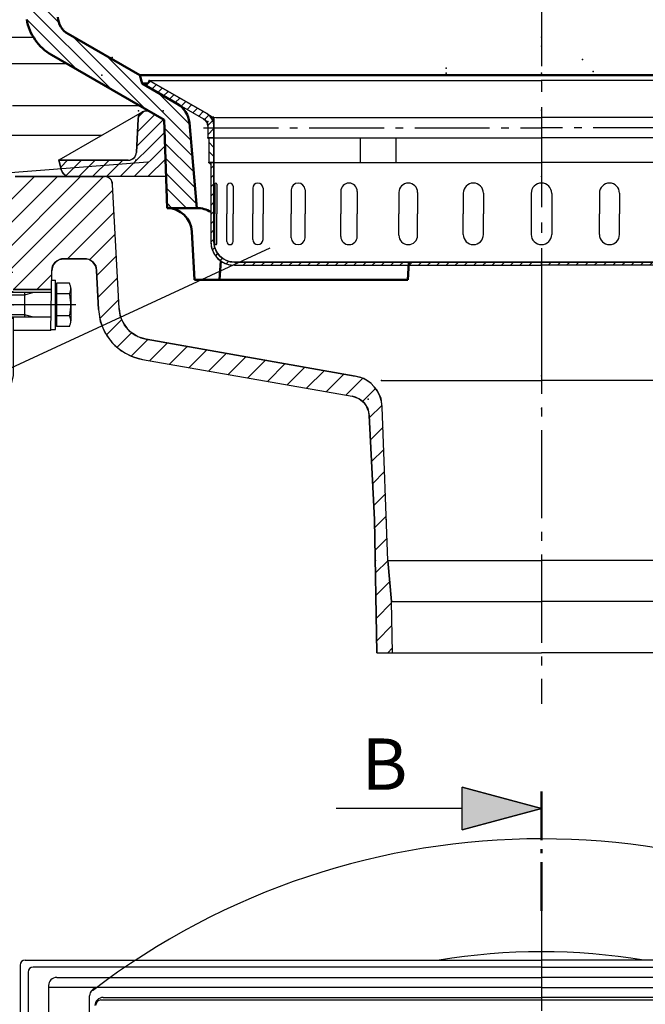
# Model space of a CAD drawing. Units: millimetres. Extents: x -75 to 2175, y -75 to 1560.
# Drawn here: x 374 to 678, y 717 to 1197 of the extents above; entities that cross this region are included whole.
import ezdxf

# ---------------------------------------------------------------- set-up
doc = ezdxf.new("R2010")
doc.units = ezdxf.units.MM
doc.header["$LTSCALE"] = 5
for name, pattern in [('AM_DIN_F_W050', [6.25, 4.75, -1.5]), ('AM_DIN_F_W050x2', [3.125, 2.25, -0.875]), ('AM_DIN_G_W050', [13.75, 9.75, -1.5, 1, -1.5]), ('AM_DIN_G_W050x2', [6.875, 4.75, -0.875, 0.375, -0.875]), ('AM_DIN_K_W050', [16.25, 9.75, -1.5, 1, -1.5, 1, -1.5])]:
    doc.linetypes.add(name, pattern=pattern)
for name, color, linetype, lineweight in [('AM_0', 7, 'Continuous', 50), ('AM_2', 5, 'Continuous', 50), ('AM_3', 2, 'AM_DIN_F_W050', 35), ('AM_4', 3, 'Continuous', 25), ('AM_6', 2, 'Continuous', 35), ('AM_7', 1, 'AM_DIN_G_W050', 25), ('AM_8', 1, 'Continuous', 25)]:
    doc.layers.add(name, color=color, linetype=linetype, lineweight=lineweight)
doc.layers.add('PUNKTE', color=1, linetype='Continuous')
doc.layers.add('SCHRAFFUR_RAND', color=1, linetype='Continuous')
doc.styles.get("Standard").update_dxf_attribs({"font": 'ISOCP.SHX'})

# ---------------------------------------------------------------- blocks, each defined once
blk = doc.blocks.new('*X6')
at = {"layer": 'AM_8'}
for p, q in [((-161.585, -17.244), (-161.394, -17.244)), ((-160.817, -18.144), (-159.5, -18.144)), ((-160.266, -19.044), (-159.5, -19.044)), ((-159.882, -19.944), (-159.5, -19.944)), ((-159.641, -20.844), (-159.5, -20.844)), ((-159.517, -21.744), (-159.5, -21.744))]:
    blk.add_line(p, q, dxfattribs=at)
blk = doc.blocks.new('*X7')
at = {"layer": 'AM_8'}
for p, q in [((-192.458, -2.526), (-190.323, -0.391)), ((-189.673, -4.23), (-187.477, -2.034)), ((-186.826, -5.874), (-184.63, -3.678)), ((-183.98, -7.517), (-181.783, -5.321)), ((-181.133, -9.161), (-178.937, -6.965)), ((-178.286, -10.804), (-176.09, -8.608)), ((-175.44, -12.448), (-173.243, -10.252)), ((-172.593, -14.091), (-170.397, -11.895)), ((-169.746, -15.735), (-167.55, -13.539)), ((-166.9, -17.378), (-164.704, -15.182)), ((-164.1, -19.068), (-161.935, -16.904)), ((-162.53, -21.989), (-160.044, -19.503)), ((-162.5, -26.449), (-159.5, -23.449))]:
    blk.add_line(p, q, dxfattribs=at)
blk = doc.blocks.new('*X8')
at = {"layer": 'AM_8'}
for p, q in [((-159.609, -28), (-159.5, -28.109)), ((-162, -30.099), (-159.5, -32.599)), ((-162, -34.589), (-159.5, -37.089))]:
    blk.add_line(p, q, dxfattribs=at)
blk = doc.blocks.new('*X9')
at = {"layer": 'AM_8'}
for p, q in [((-161, -42.91), (-159.5, -41.41)), ((-161, -47.4), (-159.5, -45.9)), ((-161, -51.89), (-159.5, -50.39)), ((-161, -56.38), (-159.5, -54.88)), ((-161, -60.87), (-159.5, -59.37)), ((-161, -65.36), (-159.5, -63.86)), ((-161, -69.85), (-159.5, -68.35)), ((-161, -74.34), (-159.5, -72.84)), ((-160.968, -78.798), (-159.5, -77.331)), ((-160.235, -82.555), (-159.096, -81.417)), ((-158.63, -85.441), (-157.57, -84.381)), ((-156.378, -87.679), (-155.317, -86.618)), ((-153.476, -89.267), (-152.338, -88.129)), ((-149.697, -89.979), (-148.219, -88.5)), ((-145.229, -90), (-143.729, -88.5)), ((-140.738, -90), (-139.238, -88.5)), ((-136.248, -90), (-134.748, -88.5)), ((-131.758, -90), (-130.258, -88.5)), ((-127.268, -90), (-125.768, -88.5)), ((-122.778, -90), (-121.278, -88.5)), ((-118.288, -90), (-116.788, -88.5)), ((-113.798, -90), (-112.298, -88.5)), ((-109.308, -90), (-107.808, -88.5)), ((-104.817, -90), (-103.317, -88.5)), ((-100.327, -90), (-98.827, -88.5)), ((-95.837, -90), (-94.337, -88.5)), ((-91.347, -90), (-89.847, -88.5)), ((-86.857, -90), (-85.357, -88.5)), ((-82.367, -90), (-80.867, -88.5)), ((-77.877, -90), (-76.377, -88.5)), ((-73.387, -90), (-71.887, -88.5)), ((-68.896, -90), (-67.396, -88.5)), ((-64.406, -90), (-62.906, -88.5)), ((-59.916, -90), (-58.416, -88.5)), ((-55.426, -90), (-53.926, -88.5)), ((-50.936, -90), (-49.436, -88.5)), ((-46.446, -90), (-44.946, -88.5)), ((-41.956, -90), (-40.456, -88.5)), ((-37.466, -90), (-35.966, -88.5)), ((-32.975, -90), (-31.475, -88.5)), ((-28.485, -90), (-26.985, -88.5)), ((-23.995, -90), (-22.495, -88.5)), ((-19.505, -90), (-18.005, -88.5)), ((-15.015, -90), (-13.515, -88.5)), ((-10.525, -90), (-9.025, -88.5)), ((-6.035, -90), (-4.535, -88.5))]:
    blk.add_line(p, q, dxfattribs=at)
blk = doc.blocks.new('*X13')
at = {"layer": 'AM_8'}
for p, q in [((159.5, -41.579), (161, -40.079)), ((159.5, -46.069), (161, -44.569)), ((159.5, -50.559), (161, -49.059)), ((159.5, -55.05), (161, -53.55)), ((159.5, -59.54), (161, -58.04)), ((159.5, -64.03), (161, -62.53)), ((159.5, -68.52), (161, -67.02)), ((159.5, -73.01), (161, -71.51)), ((159.5, -77.5), (161, -76)), ((158.405, -83.085), (160.757, -80.734)), ((0, -88.826), (0.326, -88.5)), ((3.316, -90), (4.816, -88.5)), ((7.806, -90), (9.306, -88.5)), ((12.296, -90), (13.796, -88.5)), ((16.786, -90), (18.286, -88.5)), ((21.277, -90), (22.777, -88.5)), ((25.767, -90), (27.267, -88.5)), ((30.257, -90), (31.757, -88.5)), ((34.747, -90), (36.247, -88.5)), ((39.237, -90), (40.737, -88.5)), ((43.727, -90), (45.227, -88.5)), ((48.217, -90), (49.717, -88.5)), ((52.707, -90), (54.207, -88.5)), ((57.198, -90), (58.698, -88.5)), ((61.688, -90), (63.188, -88.5)), ((66.178, -90), (67.678, -88.5)), ((70.668, -90), (72.168, -88.5)), ((75.158, -90), (76.658, -88.5)), ((79.648, -90), (81.148, -88.5)), ((84.138, -90), (85.638, -88.5)), ((88.628, -90), (90.128, -88.5)), ((93.119, -90), (94.619, -88.5)), ((97.609, -90), (99.109, -88.5)), ((102.099, -90), (103.599, -88.5)), ((106.589, -90), (108.089, -88.5)), ((111.079, -90), (112.579, -88.5)), ((115.569, -90), (117.069, -88.5)), ((120.059, -90), (121.559, -88.5)), ((124.549, -90), (126.049, -88.5)), ((129.04, -90), (130.54, -88.5)), ((133.53, -90), (135.03, -88.5)), ((138.02, -90), (139.52, -88.5)), ((142.51, -90), (144.01, -88.5)), ((147, -90), (148.5, -88.5)), ((151.733, -89.757), (154.085, -87.405))]:
    blk.add_line(p, q, dxfattribs=at)
blk = doc.blocks.new('*X16')
at = {"layer": 'AM_8'}
blk.add_line((-161.627, -40.373), (-161, -40.373), dxfattribs=at)
blk = doc.blocks.new('D3-7998')
for p, q in [((-191, 0), (-192.5, -2.598)), ((-191, 0), (-163, -16.166)), ((-191, 0), (0, 0)), ((191, 0), (0, 0)), ((-192.5, -2.598), (-164.5, -18.764)), ((-159.5, -17.912), (-159.5, -28)), ((-158.476, -18), (0, -18)), ((158.476, -18), (0, -18)), ((-162.5, -22.228), (-162.5, -28)), ((-162.5, -28), (0, -28)), ((-162.5, -28), (-162, -28.5)), ((-162, -28), (-162, -40)), ((-159.5, -28), (-159.5, -78.5)), ((-88.253, -28), (-88.253, -40)), ((-70.933, -28), (-70.933, -40)), ((162.5, -28), (0, -28)), ((-162, -40), (0, -40)), ((-162, -40), (-161, -41)), ((-161, -40), (-161, -78.5)), ((162, -40), (0, -40)), ((-159.071, -50.523), (-159.071, -65)), ((-158.026, -50.523), (-158.026, -65)), ((-153.164, -51.545), (-153.164, -65)), ((-150.074, -51.545), (-150.074, -65)), ((-140.563, -52.5), (-140.563, -65)), ((-135.563, -52.5), (-135.563, -65)), ((-121.819, -53.346), (-121.819, -65)), ((-115.128, -53.346), (-115.128, -65)), ((-97.751, -54.045), (-97.751, -65)), ((-89.661, -54.045), (-89.661, -65)), ((-69.41, -54.568), (-69.41, -65)), ((-60.275, -54.568), (-60.275, -65)), ((-38.036, -54.891), (-38.036, -65)), ((-28.255, -54.891), (-28.255, -65)), ((-5, -55), (-5, -75)), ((5, -55), (5, -75)), ((28.255, -54.891), (28.255, -65)), ((38.036, -54.891), (38.036, -65)), ((-159.071, -79.477), (-159.071, -65)), ((-158.026, -79.477), (-158.026, -65)), ((-153.164, -78.455), (-153.164, -65)), ((-150.074, -78.455), (-150.074, -65)), ((-140.563, -77.5), (-140.563, -65)), ((-135.563, -77.5), (-135.563, -65)), ((-121.819, -76.654), (-121.819, -65)), ((-115.128, -76.654), (-115.128, -65)), ((-97.751, -75.955), (-97.751, -65)), ((-89.661, -75.955), (-89.661, -65)), ((-69.41, -75.432), (-69.41, -65)), ((-60.275, -75.432), (-60.275, -65)), ((-38.036, -75.109), (-38.036, -65)), ((-28.255, -75.109), (-28.255, -65)), ((28.255, -75.109), (28.255, -65)), ((38.036, -75.109), (38.036, -65)), ((-149.5, -88.5), (0, -88.5)), ((-149.5, -90), (0, -90)), ((149.5, -88.5), (0, -88.5)), ((149.5, -90), (0, -90))]:
    blk.add_line(p, q)
for centre, radius, start, end in [((-166.5, -22.228), 4, 0, 60), ((-166.5, -22.228), 7, 0, 60), ((-158.476, -12), 6, 231.885, 270), ((-158.548, -50.523), 0.523, 0, 180), ((-151.619, -51.545), 1.545, 0, 180), ((-138.063, -52.5), 2.5, 0, 180), ((-118.473, -53.346), 3.346, 0, 180), ((-93.706, -54.045), 4.045, 0, 180), ((-64.843, -54.568), 4.568, 0, 180), ((-33.146, -54.891), 4.891, 0, 180), ((0, -55), 5, 90, 180), ((0, -55), 5, 0, 90), ((33.146, -54.891), 4.891, 0, 180), ((-118.473, -76.654), 3.346, 180, 0), ((-93.706, -75.955), 4.045, 180, 0), ((-64.843, -75.432), 4.568, 180, 0), ((-33.146, -75.109), 4.891, 180, 0), ((0, -75), 5, 180, 270), ((0, -75), 5, 270, 0), ((33.146, -75.109), 4.891, 180, 0), ((-149.5, -78.5), 11.5, 180, 270), ((-149.5, -78.5), 10, 180, 270), ((-158.548, -79.477), 0.523, 180, 0), ((-151.619, -78.455), 1.545, 180, 0), ((-138.063, -77.5), 2.5, 180, 0)]:
    blk.add_arc(centre, radius, start, end)
at = {"layer": 'AM_7', "ltscale": 0.748}
for p in [(-164.539, -23), (164.539, -23)]:
    blk.add_line(p, (0, -23), dxfattribs=at)
at = {"layer": 'PUNKTE'}
for p in [(-191, 0), (0, 0), (0, 0), (-192.5, -2.598), (-192.5, -2.598), (-160.921, -18), (-159.5, -18.187), (-159.5, -18.187), (-162.5, -19.919), (-162.5, -19.919), (-162.5, -28), (-159.5, -28), (-159.5, -28), (-162, -40), (-161, -40), (0, -90)]:
    blk.add_point(p, dxfattribs=at)
at = {"layer": 'SCHRAFFUR_RAND'}
for points in [[(-164.5, -18.764), (-163.384, -19.613), (-162.677, -20.837), (-162.5, -22.228), (-162.5, -28), (-162, -28), (-159.5, -28), (-159.5, -22.228), (-159.673, -20.399), (-160.379, -18.694), (-161.502, -17.23), (-162.179, -16.721), (-163, -16.166), (-191, 0), (-192.5, -2.598), (-164.5, -18.764)], [(-162.071, -16.803), (-161.649, -17.177), (-161.258, -17.584), (-160.901, -18.021), (-160.581, -18.485), (-160.299, -18.973), (-160.057, -19.483), (-159.857, -20.01), (-159.7, -20.552), (-159.588, -21.104), (-159.52, -21.665), (-159.5, -22.228), (-159.5, -17.912), (-159.958, -17.817), (-160.436, -17.674), (-160.9, -17.492), (-161.348, -17.271), (-161.776, -17.014), (-162.071, -16.803)], [(-162.5, -28), (-162, -28.5), (-162, -28), (-162.5, -28)], [(-159.5, -28), (-162, -28), (-162, -40), (-161, -40), (-159.5, -40), (-159.5, -28)], [(-162, -40), (-161, -41), (-161, -40), (-162, -40)], [(-161, -40), (-161, -78.5), (-160.674, -81.494), (-159.518, -84.284), (-157.68, -86.68), (-155.284, -88.518), (-152.494, -89.674), (-149.5, -90), (0, -90), (0, -88.5), (-149.5, -88.5), (-152.106, -88.225), (-154.534, -87.219), (-156.619, -85.619), (-158.219, -83.534), (-159.225, -81.106), (-159.5, -78.5), (-159.5, -40), (-161, -40)], [(161, -40), (161, -78.5), (160.674, -81.494), (159.518, -84.284), (157.68, -86.68), (155.284, -88.518), (152.494, -89.674), (149.5, -90), (0, -90), (0, -88.5), (149.5, -88.5), (152.106, -88.225), (154.534, -87.219), (156.619, -85.619), (158.219, -83.534), (159.225, -81.106), (159.5, -78.5), (159.5, -40), (161, -40)]]:
    blk.add_lwpolyline(points, close=True, dxfattribs=at)
at = {"layer": 'AM_8'}
for name in ['*X7', '*X6', '*X8', '*X16', '*X9', '*X13']:
    blk.add_blockref(name, (0, 0), dxfattribs=at)
blk = doc.blocks.new('*X22')
at = {"layer": 'AM_8'}
for p, q in [((-196.709, 21.848), (-188.297, 30.26)), ((-196.226, 29.066), (-193.441, 31.852)), ((-197.082, 14.74), (-184.027, 27.795)), ((-205.087, 0), (-183.625, 21.462)), ((-198.352, 0), (-183.289, 15.062)), ((-234.105, 4.658), (-230.763, 8)), ((-231.601, 0.427), (-224.028, 8)), ((-225.292, 0), (-217.292, 8)), ((-218.557, 0), (-210.557, 8)), ((-211.822, 0), (-203.822, 8)), ((-191.616, 0), (-182.954, 8.662))]:
    blk.add_line(p, q, dxfattribs=at)
blk = doc.blocks.new('D2-7998')
for p, q in [((-194.382, 31.464), (-235, 8.001)), ((-190.381, 31.464), (-183.955, 27.754)), ((-196.376, 28.21), (-197.236, 11.791)), ((-182.5, 0.001), (-183.955, 27.755)), ((-201.231, 8), (-235, 8)), ((-235, 8), (-233.651, 2.965)), ((-182.5, 0), (-229.787, 0))]:
    blk.add_line(p, q)
for centre, start, end in [((-192.381, 28), 60, 177), ((-201.231, 12), 270, 357), ((-229.787, 4), 195, 270)]:
    blk.add_arc(centre, 4, start, end)
at = {"layer": 'PUNKTE'}
for p in [(-196.177, 32), (-196.177, 32), (-194.381, 31.464), (-190.381, 31.464), (-184.177, 32), (-183.955, 27.754), (-235, 8), (-197.435, 8), (-197.435, 8), (-232.856, 0), (-232.856, 0), (-182.5, 0), (0, 0)]:
    blk.add_point(p, dxfattribs=at)
at = {"layer": 'SCHRAFFUR_RAND'}
blk.add_lwpolyline([(-183.955, 27.754), (-182.5, 0), (-229.787, 0), (-230.83, 0.107), (-231.802, 0.51), (-232.637, 1.15), (-233.277, 1.985), (-233.651, 2.964), (-235, 8), (-201.231, 8), (-200.026, 8.155), (-198.931, 8.691), (-198.047, 9.53), (-197.454, 10.595), (-197.236, 11.791), (-196.376, 28.209), (-196.175, 29.359), (-195.624, 30.393), (-194.798, 31.224), (-193.769, 31.783), (-192.622, 32.022), (-192.381, 32), (-191.455, 31.922), (-190.381, 31.464), (-183.955, 27.754)], close=True, dxfattribs=at)
at = {"layer": 'AM_8'}
blk.add_blockref('*X22', (0, 0), dxfattribs=at)
blk = doc.blocks.new('D18-7998')
at = {"layer": 'AM_4', "linetype": 'AM_DIN_K_W050', "ltscale": 0.149}
blk.add_line((-4, 16), (-0.279, 16), dxfattribs=at)
at = {"layer": 'AM_4', "linetype": 'AM_DIN_K_W050', "ltscale": 0.88}
blk.add_line((-4, 16), (-4, -6), dxfattribs=at)
at = {"layer": 'AM_4', "linetype": 'AM_DIN_K_W050', "ltscale": 0.24}
for p, q in [((-6.5, 6.002), (-6.5, 12)), ((-6.5, -11.999), (-6.5, -6.001))]:
    blk.add_line(p, q, dxfattribs=at)
at = {"layer": 'AM_4', "linetype": 'AM_DIN_K_W050', "ltscale": 0.1}
for p, q in [((-6.499, 12), (-4.001, 11.999)), ((-6.499, -11.999), (-4.001, -11.998))]:
    blk.add_line(p, q, dxfattribs=at)
at = {"layer": 'AM_4', "linetype": 'AM_DIN_K_W050', "ltscale": 0.074}
blk.add_line((18.646, 11.999), (20.496, 11.998), dxfattribs=at)
at = {"layer": 'AM_4', "linetype": 'AM_DIN_K_W050', "ltscale": 0.48}
for p, q in [((20.497, 0), (20.497, 11.998)), ((-18.304, 6), (-18.304, -6)), ((5.497, 6), (5.497, -6)), ((20.497, -12), (20.497, 0))]:
    blk.add_line(p, q, dxfattribs=at)
at = {"layer": 'AM_4', "linetype": 'AM_DIN_K_W050', "ltscale": 0.844}
blk.add_line((21.097, 10.551), (21.097, -10.549), dxfattribs=at)
at = {"layer": 'AM_4', "linetype": 'AM_DIN_K_W050', "ltscale": 0.248}
for p, q in [((27.29, 10.55), (21.099, 10.55)), ((27.29, -10.55), (21.099, -10.55))]:
    blk.add_line(p, q, dxfattribs=at)
at = {"layer": 'AM_4', "linetype": 'AM_DIN_K_W050', "ltscale": 0.068}
for p, q in [((-19.503, 4.801), (-18.304, 6)), ((-19.502, -4.801), (-18.304, -5.999))]:
    blk.add_line(p, q, dxfattribs=at)
at = {"layer": 'AM_4', "linetype": 'AM_DIN_K_W050', "ltscale": 0.384}
blk.add_line((-19.503, 4.8), (-19.503, -4.799), dxfattribs=at)
at = {"layer": 'AM_4', "linetype": 'AM_DIN_K_W050', "ltscale": 0.2}
for p, q in [((-14.5, 4.8), (-19.503, 4.8)), ((-14.5, -4.8), (-19.503, -4.8))]:
    blk.add_line(p, q, dxfattribs=at)
at = {"layer": 'AM_4', "linetype": 'AM_DIN_K_W050', "ltscale": 0.152}
for p, q in [((-14.5, 6), (-18.302, 6)), ((-14.5, -6), (-18.302, -6))]:
    blk.add_line(p, q, dxfattribs=at)
at = {"layer": 'AM_4', "linetype": 'AM_DIN_K_W050', "ltscale": 0.567}
blk.add_line((-14.5, 7.087), (-14.5, -7.087), dxfattribs=at)
at = {"layer": 'AM_4', "linetype": 'AM_DIN_K_W050', "ltscale": 0.042}
for p, q in [((-14.217, 8.537), (-13.69, 9.448)), ((-6.783, 8.537), (-7.309, 9.448)), ((-13.691, -9.449), (-14.214, -8.544)), ((-7.311, -9.449), (-6.783, -8.535))]:
    blk.add_line(p, q, dxfattribs=at)
at = {"layer": 'AM_4', "linetype": 'AM_DIN_K_W050', "ltscale": 0.255}
for p, q in [((-13.689, 9.449), (-7.311, 9.448)), ((-13.689, 4.725), (-7.311, 4.725)), ((-13.689, -4.725), (-7.311, -4.725)), ((-13.69, -9.45), (-7.312, -9.45))]:
    blk.add_line(p, q, dxfattribs=at)
at = {"layer": 'AM_4', "linetype": 'AM_DIN_K_W050', "ltscale": 0.518}
blk.add_line((-6.5, -6.949), (-6.5, 6), dxfattribs=at)
at = {"layer": 'AM_4', "linetype": 'AM_DIN_K_W050', "ltscale": 0.155}
blk.add_line((-4, 6.5), (-0.113, 6.5), dxfattribs=at)
at = {"layer": 'AM_4', "linetype": 'AM_DIN_K_W050', "ltscale": 0.902}
blk.add_line((18.541, 6), (-4, 6), dxfattribs=at)
at = {"layer": 'AM_4', "linetype": 'AM_DIN_K_W050', "ltscale": 0.38}
for p, q in [((5.497, 4.8), (-4, 4.8)), ((5.497, -4.8), (-4, -4.8))]:
    blk.add_line(p, q, dxfattribs=at)
at = {"layer": 'AM_4', "linetype": 'AM_DIN_K_W050', "ltscale": 0.179}
for p, q in [((9.797, 6.001), (5.497, 4.801)), ((9.797, -6), (5.497, -4.8))]:
    blk.add_line(p, q, dxfattribs=at)
at = {"layer": 'AM_4', "linetype": 'AM_DIN_K_W050', "ltscale": 0.014}
for p, q in [((21.097, 9.048), (20.797, 8.875)), ((21.097, -9.047), (20.797, -8.874))]:
    blk.add_line(p, q, dxfattribs=at)
at = {"layer": 'AM_4', "linetype": 'AM_DIN_K_W050', "ltscale": 0.249}
for p, q in [((27.315, 5.32), (21.099, 5.32)), ((27.315, -5.319), (21.099, -5.319))]:
    blk.add_line(p, q, dxfattribs=at)
at = {"layer": 'AM_4', "linetype": 'AM_DIN_K_W050', "ltscale": 0.626}
blk.add_line((27.997, 7.912), (27.997, -7.749), dxfattribs=at)
at = {"layer": 'AM_4', "linetype": 'AM_DIN_K_W050'}
for p, q in [((30.492, 0), (-22.503, 0)), ((-4, -6), (-4, -34)), ((0, -6), (0, -34.527)), ((-4, -34), (-36.034, -153.553)), ((0, -34.527), (-32.17, -154.588)), ((-78.156, -128.937), (-78.156, -183.882)), ((-94.156, -158), (-41.83, -158)), ((-41.83, -162), (-94.656, -162)), ((-63.839, -176.2), (-92.473, -176.2))]:
    blk.add_line(p, q, dxfattribs=at)
at = {"layer": 'AM_4', "linetype": 'AM_DIN_K_W050', "ltscale": 0.893}
blk.add_line((18.332, -6), (-4, -6), dxfattribs=at)
at = {"layer": 'AM_4', "linetype": 'AM_DIN_K_W050', "ltscale": 0.16}
for p, q in [((-4, -6.5), (0, -6.5)), ((-94.156, -162), (-94.156, -158)), ((-87.206, -162), (-87.206, -158)), ((-69.106, -162), (-69.106, -158))]:
    blk.add_line(p, q, dxfattribs=at)
at = {"layer": 'AM_4', "linetype": 'AM_DIN_K_W050', "ltscale": 0.091}
blk.add_line((18.227, -12), (20.496, -11.999), dxfattribs=at)
at = {"layer": 'AM_4', "linetype": 'AM_DIN_K_W050', "ltscale": 0.524}
blk.add_line((-71.606, -134.2), (-84.706, -134.2), dxfattribs=at)
at = {"layer": 'AM_4', "linetype": 'AM_DIN_K_W050', "ltscale": 0.332}
for p, q in [((-87.206, -145), (-87.206, -136.7)), ((-69.106, -145), (-69.106, -136.7))]:
    blk.add_line(p, q, dxfattribs=at)
at = {"layer": 'AM_4', "linetype": 'AM_DIN_K_W050', "ltscale": 0.044}
for p, q in [((-87.207, -144.999), (-88.157, -145.548)), ((-87.206, -147), (-88.156, -146.451)), ((-69.107, -146.999), (-68.157, -146.45)), ((-69.106, -145), (-68.156, -145.548)), ((-87.207, -149), (-88.157, -149.548)), ((-87.207, -152.999), (-88.157, -153.547)), ((-87.206, -151), (-88.156, -150.451)), ((-69.107, -151), (-68.157, -150.451)), ((-69.106, -149), (-68.156, -149.549)), ((-69.106, -153), (-68.156, -153.549)), ((-87.206, -155), (-88.156, -154.452)), ((-69.107, -154.999), (-68.157, -154.45))]:
    blk.add_line(p, q, dxfattribs=at)
at = {"layer": 'AM_4', "linetype": 'AM_DIN_K_W050', "ltscale": 0.036}
for p, q in [((-88.156, -146.451), (-88.156, -145.548)), ((-68.156, -146.451), (-68.156, -145.548)), ((-88.156, -150.452), (-88.156, -149.548)), ((-68.156, -150.452), (-68.156, -149.548)), ((-88.156, -154.452), (-88.156, -153.549)), ((-68.156, -154.452), (-68.156, -153.549))]:
    blk.add_line(p, q, dxfattribs=at)
at = {"layer": 'AM_4', "linetype": 'AM_DIN_K_W050', "ltscale": 0.724}
for p, q in [((-69.106, -145), (-87.206, -145)), ((-69.106, -147), (-87.206, -147)), ((-69.106, -149), (-87.206, -149)), ((-69.106, -151), (-87.206, -151)), ((-69.106, -153), (-87.206, -153)), ((-69.106, -155), (-87.206, -155))]:
    blk.add_line(p, q, dxfattribs=at)
at = {"layer": 'AM_4', "linetype": 'AM_DIN_K_W050', "ltscale": 0.08}
for p, q in [((-87.206, -149), (-87.206, -147)), ((-69.106, -149), (-69.106, -147)), ((-87.206, -153), (-87.206, -151)), ((-69.106, -153), (-69.106, -151))]:
    blk.add_line(p, q, dxfattribs=at)
at = {"layer": 'AM_4', "linetype": 'AM_DIN_K_W050', "ltscale": 0.12}
for p, q in [((-87.206, -158), (-87.206, -155)), ((-69.106, -158), (-69.106, -155))]:
    blk.add_line(p, q, dxfattribs=at)
at = {"layer": 'AM_4', "linetype": 'AM_DIN_K_W050', "ltscale": 0.404}
for p, q in [((-94.656, -162), (-93.775, -172.072)), ((-61.656, -162), (-62.538, -172.072))]:
    blk.add_line(p, q, dxfattribs=at)
at = {"layer": 'AM_4', "linetype": 'AM_DIN_K_W050', "ltscale": 0.453}
blk.add_line((-72.499, -181.2), (-83.813, -181.2), dxfattribs=at)
at = {"layer": 'AM_4', "linetype": 'AM_DIN_K_W050'}
for centre, radius, start, end in [((22.722, 7.913), 5.275, 330.561, 29.992), ((6.897, 0), 21.1, 345.401, 14.599), ((-20.675, 0), 14.175, 340.532, 19.468), ((22.722, -7.913), 5.275, 330.008, 29.442)]:
    blk.add_arc(centre, radius, start, end, dxfattribs=at)
at = {"layer": 'AM_4', "linetype": 'AM_DIN_K_W050', "ltscale": 0.161}
for centre, start, end in [((-10.652, 7.087), 157.872, 217.872), ((-10.652, -7.087), 142.131, 202.244)]:
    blk.add_arc(centre, 3.848, start, end, dxfattribs=at)
at = {"layer": 'AM_4', "linetype": 'AM_DIN_K_W050', "ltscale": 0.806}
for centre, start, end in [((-10.348, 7.087), 322.13, 22.126), ((-10.348, -7.087), 337.909, 37.869)]:
    blk.add_arc(centre, 3.848, start, end, dxfattribs=at)
at = {"layer": 'AM_4', "linetype": 'AM_DIN_K_W050', "ltscale": 0.025}
for centre, start, end in [((21.097, 8.354), 120.001, 180), ((21.097, -8.354), 180, 240)]:
    blk.add_arc(centre, 0.6, start, end, dxfattribs=at)
at = {"layer": 'AM_4', "linetype": 'AM_DIN_K_W050', "ltscale": 0.385}
blk.add_arc((-0.325, 0), 14.175, 160.533, 199.468, dxfattribs=at)
at = {"layer": 'AM_4', "linetype": 'AM_DIN_K_W050', "ltscale": 0.157}
for centre, start, end in [((-84.706, -136.7), 90, 180), ((-71.606, -136.7), 0, 90)]:
    blk.add_arc(centre, 2.5, start, end, dxfattribs=at)
at = {"layer": 'AM_4', "linetype": 'AM_DIN_K_W050', "ltscale": 0.314}
blk.add_arc((-41.83, -152), 6, 270, 345, dxfattribs=at)
at = {"layer": 'AM_4', "linetype": 'AM_DIN_K_W050', "ltscale": 0.524}
blk.add_arc((-41.83, -152), 10, 270, 345, dxfattribs=at)
at = {"layer": 'AM_4', "linetype": 'AM_DIN_K_W050', "ltscale": 0.593}
for centre, start, end in [((-83.813, -171.2), 185, 270), ((-72.499, -171.2), 270, 355)]:
    blk.add_arc(centre, 10, start, end, dxfattribs=at)
at = {"layer": 'PUNKTE'}
for p in [(0, 0), (-78.156, -134.2), (-78.156, -181.2)]:
    blk.add_point(p, dxfattribs=at)
blk = doc.blocks.new('VA_90_FR_95')
for p, q in [((-350, 68), (-247.446, 68)), ((-231.145, 54.999), (-302, 54.999)), ((-196.037, 34.499), (-257.5, 34.499)), ((-213.875, 19.999), (-261.385, 19.999)), ((-256.334, 0), (-212.831, 0)), ((-205.666, -64.29), (-208.837, -3.791)), ((-222.646, -40), (-232.445, -40)), ((-238.953, -74.999), (-238.445, -45.894)), ((-215.653, -64.814), (-216.655, -45.685)), ((-238.604, -55), (-257.302, -55)), ((-238.953, -75), (-256.952, -75)), ((-192.466, -79.21), (-90.691, -97.156)), ((-194.202, -89.059), (-92.124, -107.058)), ((-74.873, -187), (-77.48, -112.355)), ((-81.222, -166.999), (-83.875, -116.381)), ((-80.087, -232), (-81.222, -166.999)), ((-74.872, -187.001), (-73.023, -207.001)), ((-72.587, -232), (-73.023, -206.999)), ((-80.087, -232), (0, -232)), ((80.087, -232), (0, -232))]:
    blk.add_line(p, q)
for centre, radius, start, end in [((-212.831, -4), 4, 3, 90.001), ((-232.445, -46), 6, 90, 179), ((-222.646, -46), 6, 3, 90), ((-189.688, -63.453), 26, 183, 260), ((-189.688, -63.453), 16, 183, 260), ((-93.47, -112.913), 16, 2, 80), ((-93.86, -116.906), 10, 3.001, 80)]:
    blk.add_arc(centre, radius, start, end)
at = {"layer": 'AM_4'}
for p, q in [((-77.931, -99.406), (0, -99.406)), ((77.931, -99.406), (0, -99.406)), ((-74.872, -187), (0, -187)), ((74.872, -187), (0, -187)), ((-73.023, -207), (0, -207)), ((73.023, -207), (0, -207))]:
    blk.add_line(p, q, dxfattribs=at)
at = {"layer": 'AM_7', "ltscale": 0.882}
blk.add_line((0, -62.856), (0, -256.893), dxfattribs=at)
at = {"layer": 'AM_8'}
for p, q in [((-268.204, -21.277), (-246.928, 0)), ((-267.284, -31.582), (-235.703, 0)), ((-264.698, -40.221), (-224.478, 0)), ((-258.252, -45), (-213.253, -0.001)), ((-257.027, -55), (-208.686, -6.659)), ((-230.801, -40), (-208.127, -17.326)), ((-220.069, -40.494), (-207.568, -27.992)), ((-216.524, -48.173), (-207.009, -38.658)), ((-245.801, -55), (-238.476, -47.675)), ((-215.965, -58.84), (-206.45, -49.325)), ((-215.039, -69.139), (-205.891, -59.991)), ((-211.815, -77.14), (-204.415, -69.741)), ((-206.614, -83.165), (-199.558, -76.109)), ((-199.78, -87.556), (-191.589, -79.365)), ((-190.679, -89.68), (-182.047, -81.048)), ((-181.136, -91.363), (-172.504, -82.731)), ((-171.593, -93.045), (-162.961, -84.413)), ((-162.051, -94.728), (-153.419, -86.096)), ((-152.508, -96.411), (-143.876, -87.778)), ((-142.965, -98.093), (-134.333, -89.461)), ((-133.423, -99.776), (-124.79, -91.144)), ((-123.88, -101.459), (-115.248, -92.826)), ((-114.337, -103.141), (-105.705, -94.509)), ((-104.795, -104.824), (-96.162, -96.192)), ((-95.252, -106.506), (-86.97, -98.224)), ((-87.066, -109.545), (-80.725, -103.204)), ((-83.815, -117.52), (-77.624, -111.329)), ((-83.256, -128.186), (-77.14, -122.07)), ((-82.696, -138.852), (-76.761, -132.917)), ((-82.137, -149.518), (-76.382, -143.763)), ((-81.578, -160.184), (-76.004, -154.61)), ((-81.151, -170.983), (-75.625, -165.457)), ((-80.959, -182.016), (-75.246, -176.303)), ((-80.766, -193.049), (-74.859, -187.142)), ((-80.574, -204.082), (-73.909, -197.417)), ((-80.382, -215.115), (-73.01, -207.743)), ((-80.189, -226.148), (-72.818, -218.776)), ((-74.816, -232), (-72.625, -229.809))]:
    blk.add_line(p, q, dxfattribs=at)
at = {"layer": 'PUNKTE'}
for p in [(0, 68), (0, 68), (0, 68), (0, 68), (0, 68), (0, 68), (0, 68), (0, 0), (-238.735, -62.5), (-77.932, -99.406), (-77.932, -99.406), (0, -97), (0, -97), (-84.291, -108.439), (-84.291, -108.439), (0, -113.147), (0, -113.147), (-81.222, -167), (-75.571, -167), (-80.872, -187), (-74.872, -187), (-73.023, -207)]:
    blk.add_point(p, dxfattribs=at)
at = {"layer": 'SCHRAFFUR_RAND'}
for p, q in [((-212.831, -0.001), (-256.334, 0)), ((-210.825, -0.382), (-212.831, -0.001)), ((-209.323, -1.808), (-210.825, -0.382)), ((-208.836, -3.792), (-209.323, -1.808)), ((-205.666, -64.291), (-208.836, -3.792)), ((-238.083, -43.577), (-236.746, -41.623)), ((-236.746, -41.623), (-234.769, -40.32)), ((-234.769, -40.32), (-232.445, -40)), ((-232.445, -40), (-222.646, -40)), ((-222.646, -40), (-220.372, -40.3)), ((-220.372, -40.3), (-218.422, -41.548)), ((-218.422, -41.548), (-217.073, -43.431)), ((-238.604, -55), (-238.445, -45.895)), ((-238.445, -45.895), (-238.083, -43.577)), ((-217.073, -43.431), (-216.654, -45.686)), ((-216.654, -45.686), (-215.652, -64.814)), ((-257.302, -55), (-238.604, -55)), ((-215.652, -64.814), (-214.833, -70.585)), ((-205, -68.547), (-205.666, -64.291)), ((-214.833, -70.585), (-212.621, -75.992)), ((-203.098, -72.43), (-205, -68.547)), ((-212.621, -75.992), (-209.263, -80.773)), ((-200.232, -75.67), (-203.098, -72.43)), ((-198.19, -77), (-200.232, -75.67)), ((-209.263, -80.773), (-204.927, -84.688)), ((-196.609, -78.031), (-198.19, -77)), ((-192.465, -79.211), (-196.609, -78.031)), ((-90.69, -97.156), (-192.465, -79.211)), ((-204.927, -84.688), (-199.83, -87.543)), ((-199.83, -87.543), (-194.202, -89.059)), ((-194.202, -89.059), (-92.123, -107.058)), ((-86.497, -98.36), (-90.69, -97.156)), ((-82.84, -100.771), (-86.497, -98.36)), ((-79.966, -104.077), (-82.84, -100.771)), ((-78.088, -108.033), (-79.966, -104.077)), ((-92.123, -107.058), (-88.907, -108.061)), ((-88.907, -108.061), (-86.268, -110.189)), ((-86.268, -110.189), (-84.478, -113.068)), ((-77.479, -112.355), (-78.088, -108.033)), ((-84.478, -113.068), (-83.875, -116.382)), ((-74.872, -187), (-77.479, -112.355)), ((-83.875, -116.382), (-81.221, -167)), ((-81.221, -167), (-80.087, -232)), ((-73.023, -207), (-74.872, -187)), ((-72.586, -232), (-73.023, -207))]:
    blk.add_line(p, q, dxfattribs=at)
blk.add_blockref('D18-7998', (-257.171, -62.5))
blk = doc.blocks.new('S1_5-7998')
at = {"layer": 'AM_8', "extrusion": (0, 0, -1)}
blk.add_hatch(color=256, dxfattribs=at).paths.add_polyline_path([(0, 0), (-7.727, 2.071), (-7.727, -2.071)])
for p, q in [((0, 0), (7.727, 2.071)), ((7.727, -2.071), (7.727, 2.071)), ((7.727, -2.071), (0, 0)), ((7.727, 0), (20, 0))]:
    blk.add_line(p, q)
at = {"layer": 'PUNKTE'}
blk.add_point((0, 0), dxfattribs=at)
blk.add_point((0, 0), dxfattribs=at)
blk.add_point((0, 0), dxfattribs=at)
at = {"layer": 'SCHRAFFUR_RAND'}
blk.add_lwpolyline([(0, 0), (7.727, -2.071), (7.727, 0), (7.727, 2.071), (0, 0)], close=True, dxfattribs=at)
blk = doc.blocks.new('HSD-5_DS-1')
for p, q in [((-253.85, 298.41), (-253.85, -262.83)), ((-251.35, 300.91), (0, 300.91)), ((0, 297.5), (-247.5, 297.5)), ((251.35, 300.91), (0, 300.91)), ((0, 297.5), (247.5, 297.5)), ((-250, 295), (-250, 163)), ((-240, 288.5), (-240, 163)), ((-236, 292.5), (0, 292.5)), ((236, 292.5), (0, 292.5)), ((0, 287.5), (-240, 287.5)), ((-220, 253.74), (-220, 283.5)), ((0, 287.5), (240, 287.5)), ((-214.5, 281.5), (63.59, 281.5)), ((-213.4, 282.77), (0, 282.77)), ((213.4, 282.77), (0, 282.77))]:
    blk.add_line(p, q)
for centre, radius in [((-251.35, 298.41), 2.5), ((-247.5, 295), 2.5), ((-236, 288.5), 4), ((-216, 283.5), 4), ((-213.4, 278.77), 4), ((-214.5, 279), 2.5)]:
    blk.add_arc(centre, radius, 90, 180)
at = {"layer": 'AM_3', "linetype": 'AM_DIN_F_W050x2', "ltscale": 2}
blk.add_line((-187, 250.81), (-187, 281.5), dxfattribs=at)
at = {"layer": 'AM_7'}
blk.add_line((0, 324.94), (0, -276.15), dxfattribs=at)
blk = doc.blocks.new('HSD-5_VA-1')
at = {"layer": 'AM_8'}
h = blk.add_hatch(dxfattribs=at)
h.set_pattern_fill('_U', color=256, scale=5, angle=135, style=0, pattern_type=0)
h.set_pattern_definition([(135, (-8606.341, 3031.4366), (-3.535534, -3.535534), [])])
edge = h.paths.add_edge_path()
edge.add_line((-183.28, -148.8), (-183.28, -148.81))
edge.add_line((-183.28, -148.81), (-182.5, -163.62))
edge.add_line((-182.5, -163.62), (-182.76, -163.62))
edge.add_line((-182.76, -163.62), (-182.22, -179))
edge.add_line((-182.22, -179), (-167.78, -179))
edge.add_line((-167.78, -179), (-171.41, -137.47))
edge.add_arc((-183.37, -138.52), 12, 5, 58.9056)
edge.add_line((-177.17, -128.24), (-192.5, -119.39))
edge.add_line((-192.5, -119.39), (-192.5, -119.39))
edge.add_line((-192.5, -119.39), (-194.5, -118.23))
edge.add_line((-194.5, -118.23), (-195.57, -114.23))
edge.add_line((-195.57, -114.23), (-230.51, -94.06))
edge.add_arc((-225.51, -85.4), 10, 183, 240, ccw=False)
edge.add_line((-235.5, -85.92), (-240, 0))
edge.add_line((-240, 0), (-250, 0))
edge.add_line((-250, 0), (-253.67, -70))
edge.add_line((-253.67, -70), (-250.66, -87.04))
edge.add_arc((-226.04, -82.7), 25, 190, 240)
edge.add_line((-238.54, -104.35), (-188.95, -132.98))
edge.add_line((-188.95, -132.98), (-183.95, -135.87))
edge.add_line((-183.95, -135.87), (-183.95, -135.87))
edge.add_line((-183.95, -135.87), (-183.95, -135.87))
edge.add_line((-183.95, -135.87), (-183.72, -136))
edge.add_line((-183.72, -136), (-183.28, -148.8))
at = {"layer": 'AM_0'}
for p, q in [((-230.51, -94.06), (-195.57, -114.23)), ((-238.54, -104.35), (-183.72, -136)), ((-195.57, -114.23), (0, -114.23)), ((-195.57, -114.23), (-194.5, -118.23)), ((195.57, -114.23), (0, -114.23)), ((-194.5, -118.23), (-191.83, -118.23)), ((-194.5, -118.23), (-177.37, -128.12)), ((-183.72, -136), (-182.22, -179)), ((-171.41, -137.47), (-167.78, -179)), ((-182.22, -179), (-167.78, -179)), ((-169, -214), (-170.29, -190.35)), ((-156.76, -214), (-156.2, -204.61)), ((-64.54, -205.29), (-65, -214)), ((-169, -214), (-65, -214))]:
    blk.add_line(p, q, dxfattribs=at)
for centre, radius, start, end in [((-225.51, -85.4), 10, 183, 240), ((-226.04, -82.7), 25, 190, 240), ((-183.37, -138.52), 12, 5, 60), ((-182.27, -191), 12, 3.117, 89.7671), ((-167.41, -191), 12, 57.7126, 91.7572)]:
    blk.add_arc(centre, radius, start, end, dxfattribs=at)

msp = doc.modelspace()

# ---------------------------------------------------------------- linework, layer by layer
for radius, start, end in [(360, 52.546, 127.393), (305, 80.6023, 99.3977)]:
    msp.add_arc((627.834, 437.563), radius, start, end)
at = {"layer": 'AM_2', "linetype": 'AM_DIN_G_W050x2'}
msp.add_line((627.834, 762.504), (627.834, 823.765), dxfattribs=at)
at = {"layer": 'AM_4'}
for p, q in [((232.464, 1111.788), (436.209, 1127.373)), ((233.083, 964.003), (495.746, 1085.477))]:
    msp.add_line(p, q, dxfattribs=at)
at = {"layer": 'AM_7'}
msp.add_line((627.834, 1291.56), (627.834, 1055.569), dxfattribs=at)
at = {"layer": 'PUNKTE'}
for p in [(627.834, 1183.716), (418.78, 1178.272), (647.834, 1177.266), (581.495, 1173.065), (581.495, 1170.649), (627.834, 1170.649), (653.075, 1171.364), (413.78, 1169.612), (627.834, 1152.609), (627.834, 1120.219)]:
    msp.add_point(p, dxfattribs=at)

# ---------------------------------------------------------------- block references
for name, p in [('HSD-5_VA-1', (627.834, 1283.839)), ('VA_90_FR_95', (627.834, 1120.219)), ('D3-7998', (627.834, 1167.049)), ('D2-7998', (627.834, 1120.219)), ('HSD-5_DS-1', (627.834, 437.563))]:
    msp.add_blockref(name, p)
at = {"extrusion": (0, 0, -1), "xscale": 5, "yscale": 5, "zscale": 5}
msp.add_blockref('S1_5-7998', (-627.834, 812.327), dxfattribs=at)

# ---------------------------------------------------------------- texts
at = {"layer": 'AM_6', "color": 2}
msp.add_text('B', height=25, dxfattribs=at).set_placement((540.2, 821.464))

doc.saveas('drawing.dxf')
